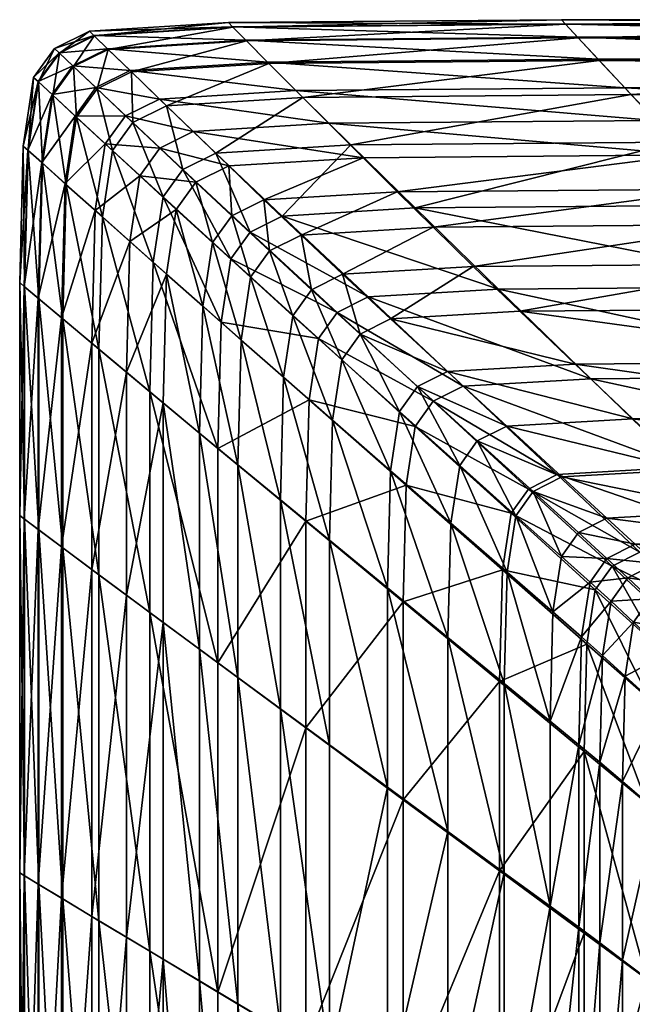
# Model space of a CAD drawing. Units: millimetres. Extents: x -303 to -194, y 30 to 75.
# Drawn here: x -303 to -297, y 66 to 75 of the extents above; entities that cross this region are included whole.
import ezdxf

# ---------------------------------------------------------------- set-up
doc = ezdxf.new("R2010")
doc.units = ezdxf.units.MM
doc.layers.get('0').update_dxf_attribs({"true_color": 0xc7c7c7})

msp = doc.modelspace()

# ---------------------------------------------------------------- meshes
at = {"color": 133, "true_color": 0x58c7e1}
mesh = msp.add_polyface(dxfattribs=at)
corners = [(-302.5501, 74.8982, -4.591), (-302.6861, 75.0302, -4.2875), (-301.3333, 75.1144, -4.2875), (-301.2018, 74.982, -4.591), (-302.7321, 75.0748, -3.9234), (-301.3777, 75.1592, -3.9234), (-302.6886, 75.0327, -3.5592), (-302.5562, 74.9044, -3.2557), (-301.2077, 74.9882, -3.2557), (-301.3357, 75.1169, -3.5592), (-297.9716, 75.0161, -3.2557), (-298.0913, 75.145, -3.5592), (-298.0891, 75.1425, -4.2875), (-298.1307, 75.1874, -3.9234), (-302.3357, 74.6906, -3.0737), (-300.9944, 74.7736, -3.0737), (-302.0499, 74.4139, -2.9826), (-300.718, 74.4959, -2.9826), (-302.0462, 73.9352, -2.9523), (-301.6934, 73.6029, -2.9523), (-301.3742, 73.762, -2.9523), (-301.7217, 74.0968, -2.9523), (-300.0646, 73.8416, -2.9523), (-300.4006, 74.1776, -2.9523), (-302.3794, 74.2499, -2.9826), (-297.772, 74.8013, -3.0737), (-297.5133, 74.5232, -2.9826), (-301.821, 73.727, -4.8944), (-301.165, 73.1167, -4.8944), (-301.3533, 72.8556, -4.8944), (-302.0143, 73.4594, -4.8944), (-302.31, 74.185, -4.8641), (-302.5073, 73.9123, -4.8641), (-302.1109, 72.8242, -4.8944), (-301.8849, 73.3376, -2.9523), (-301.5325, 73.0141, -2.9523), (-301.3442, 73.2753, -2.9523), (-300.9825, 74.7612, -4.7731), (-297.966, 75.0099, -4.591), (-300.6514, 74.4303, -4.8641), (-297.7609, 74.7888, -4.7731), (-301.4988, 73.8875, -4.8944), (-300.8512, 73.2733, -4.8944), (-301.9813, 74.3485, -4.8641), (-300.1839, 73.9677, -4.8944), (-299.5558, 73.3516, -4.8944), (-302.3234, 74.6782, -4.7731), (-302.241, 73.6659, -2.9523), (-302.5771, 73.9767, -2.9826), (-302.3383, 73.0253, -2.9523), (-301.0302, 73.432, -2.9523), (-300.9761, 72.9324, -2.9523), (-300.6674, 73.0867, -2.9523), (-299.7319, 73.5104, -2.9523), (-299.3808, 73.1638, -2.9523)]
mesh.append_faces([[corners[k] for k in face] for face in [(0, 1, 2), (2, 3, 0), (1, 4, 5), (5, 2, 1), (6, 7, 8), (8, 9, 6), (4, 6, 9), (9, 5, 4), (9, 8, 10), (5, 9, 11), (3, 2, 12), (2, 5, 13), (7, 14, 15), (15, 8, 7), (14, 16, 17), (17, 15, 14), (18, 19, 20), (20, 21, 18), (21, 20, 22), (22, 23, 21), (24, 18, 21), (21, 16, 24), (16, 21, 23), (23, 17, 16), (8, 15, 25), (15, 17, 26), (27, 28, 29), (29, 30, 27), (31, 27, 30), (30, 32, 31), (32, 30, 33), (19, 34, 35), (35, 36, 19), (37, 3, 38), (39, 37, 40), (28, 27, 41), (41, 42, 28), (27, 31, 43), (43, 41, 27), (42, 41, 44), (44, 45, 42), (41, 43, 39), (39, 44, 41), (46, 0, 3), (3, 37, 46), (46, 43, 31), (43, 46, 37), (37, 39, 43), (19, 18, 47), (47, 34, 19), (48, 47, 18), (34, 47, 49), (20, 19, 36), (36, 50, 20), (50, 36, 51), (51, 52, 50), (22, 20, 50), (50, 53, 22), (53, 50, 52), (52, 54, 53)]], dxfattribs={"vtx2": -1, "color": 133})
mesh = msp.add_polyface(dxfattribs=at)
corners = [(-298.0913, 75.145, -3.5592), (-297.9716, 75.0161, -3.2557), (-291.9716, 75.0161, -3.2557), (-298.1307, 75.1874, -3.9234), (-292.0778, 75.145, -3.5592), (-301.3357, 75.1169, -3.5592), (-301.3777, 75.1592, -3.9234), (-297.966, 75.0099, -4.591), (-298.0891, 75.1425, -4.2875), (-292.0758, 75.1425, -4.2875), (-301.2018, 74.982, -4.591), (-292.1126, 75.1874, -3.9234), (-301.3333, 75.1144, -4.2875), (-297.2163, 74.2046, -2.9523), (-296.9018, 73.8681, -2.9523), (-291.0233, 73.8681, -2.9523), (-297.5133, 74.5232, -2.9826), (-291.3021, 74.2046, -2.9523), (-300.4006, 74.1776, -2.9523), (-300.0646, 73.8416, -2.9523), (-300.718, 74.4959, -2.9826), (-297.772, 74.8013, -3.0737), (-291.7946, 74.8013, -3.0737), (-301.2077, 74.9882, -3.2557), (-291.5653, 74.5232, -2.9826), (-300.9944, 74.7736, -3.0737), (-300.8512, 73.2733, -4.8944), (-299.5558, 73.3516, -4.8944), (-298.743, 72.5603, -4.8944), (-299.0865, 71.6133, -4.8944), (-299.3791, 71.4665, -4.8944), (-300.3173, 72.3324, -4.8944), (-300.0137, 72.4843, -4.8944), (-297.8428, 71.6867, -4.8944), (-296.423, 73.3777, -4.8944), (-295.6595, 72.5856, -4.8944), (-294.8138, 71.7111, -4.8944), (-297.7609, 74.7888, -4.7731), (-291.9667, 75.0099, -4.591), (-297.4507, 74.4576, -4.8641), (-291.7848, 74.7888, -4.7731), (-300.9825, 74.7612, -4.7731), (-300.6514, 74.4303, -4.8641), (-297.0124, 73.9945, -4.8944), (-291.1204, 73.9945, -4.8944), (-300.1839, 73.9677, -4.8944), (-291.5096, 74.4576, -4.8641), (-294.9607, 71.8543, -2.9523), (-295.4676, 72.3687, -2.9523), (-298.5349, 72.3438, -2.9523), (-297.9963, 71.8299, -2.9523), (-294.4312, 71.3203, -2.937), (-297.434, 71.2963, -2.937), (-300.0932, 72.1199, -2.9523), (-299.5334, 71.6101, -2.9523), (-299.2415, 71.7566, -2.9523), (-299.7955, 72.2692, -2.9523), (-298.6638, 71.2244, -2.937), (-298.9891, 72.7817, -2.9523), (-300.2633, 72.7058, -2.9523), (-299.3808, 73.1638, -2.9523), (-295.8943, 72.807, -2.9523), (-296.2617, 73.1896, -2.9523), (-296.5906, 73.5365, -2.9523), (-299.7319, 73.5104, -2.9523), (-290.7473, 73.5365, -2.9523)]
mesh.append_faces([[corners[k] for k in face] for face in [(0, 1, 2), (3, 0, 4), (1, 0, 5), (0, 3, 6), (7, 8, 9), (8, 7, 10), (8, 3, 11), (3, 8, 12), (13, 14, 15), (16, 13, 17), (14, 13, 18), (18, 19, 14), (13, 16, 20), (20, 18, 13), (1, 21, 22), (21, 1, 23), (21, 16, 24), (16, 21, 25), (26, 27, 28), (29, 30, 31), (32, 28, 33), (33, 29, 32), (27, 34, 35), (35, 28, 27), (28, 35, 36), (36, 33, 28), (37, 7, 38), (39, 37, 40), (7, 37, 41), (37, 39, 42), (34, 43, 44), (43, 34, 27), (27, 45, 43), (43, 39, 46), (39, 43, 45), (45, 42, 39), (47, 48, 49), (49, 50, 47), (51, 47, 50), (50, 52, 51), (53, 54, 55), (55, 56, 53), (57, 55, 54), (56, 55, 50), (50, 49, 56), (55, 57, 52), (52, 50, 55), (56, 49, 58), (58, 59, 56), (59, 58, 60), (49, 48, 61), (61, 58, 49), (58, 61, 62), (62, 60, 58), (15, 14, 63), (14, 19, 64), (64, 63, 14), (65, 63, 62), (63, 64, 60), (60, 62, 63)]], dxfattribs={"vtx2": -1, "color": 133})
mesh = msp.add_polyface(dxfattribs=at)
corners = [(-291.9716, 75.0161, -3.2557), (-292.0778, 75.145, -3.5592), (-298.0913, 75.145, -3.5592), (-292.1126, 75.1874, -3.9234), (-298.1307, 75.1874, -3.9234), (-292.0758, 75.1425, -4.2875), (-291.9667, 75.0099, -4.591), (-297.966, 75.0099, -4.591), (-298.0891, 75.1425, -4.2875), (-291.0233, 73.8681, -2.9523), (-291.3021, 74.2046, -2.9523), (-297.2163, 74.2046, -2.9523), (-291.5653, 74.5232, -2.9826), (-297.5133, 74.5232, -2.9826), (-291.7946, 74.8013, -3.0737), (-297.9716, 75.0161, -3.2557), (-297.772, 74.8013, -3.0737), (-293.0995, 69.9758, -2.0494), (-292.9042, 69.7656, -0.6268), (-287.4656, 69.7656, -0.6268), (-292.6154, 69.4495, 2.0039), (-295.8117, 69.7429, -0.6268), (-296.0202, 69.9529, -2.0494), (-293.5346, 70.4194, -2.7992), (-293.2827, 70.1653, -2.646), (-287.802, 70.1653, -2.646), (-287.639, 69.9758, -2.0494), (-296.215, 70.1423, -2.646), (-296.423, 73.3777, -4.8944), (-290.5966, 73.3777, -4.8944), (-289.9177, 72.5856, -4.8944), (-295.6595, 72.5856, -4.8944), (-289.1653, 71.7111, -4.8944), (-294.8138, 71.7111, -4.8944), (-287.7681, 70.0875, -4.8944), (-293.243, 70.0875, -4.8944), (-293.9776, 70.8474, -4.8944), (-288.4215, 70.8474, -4.8944), (-291.7848, 74.7888, -4.7731), (-297.7609, 74.7888, -4.7731), (-291.5096, 74.4576, -4.8641), (-297.4507, 74.4576, -4.8641), (-291.1204, 73.9945, -4.8944), (-297.0124, 73.9945, -4.8944), (-291.8817, 68.6651, -4.6045), (-291.7575, 68.5386, -4.3145), (-294.5864, 68.5174, -4.3145), (-294.7191, 68.6438, -4.6045), (-291.6351, 68.4227, -3.5836), (-294.4556, 68.4017, -3.5836), (-291.4652, 68.2714, -2.0868), (-291.1985, 68.0389, 0.5008), (-293.9891, 68.0183, 0.5008), (-294.274, 68.2506, -2.0868), (-293.9367, 70.8232, -2.891), (-288.0266, 70.4194, -2.7992), (-294.4312, 71.3203, -2.937), (-288.3852, 70.8232, -2.891), (-289.2982, 71.8543, -2.9523), (-289.7497, 72.3687, -2.9523), (-295.4676, 72.3687, -2.9523), (-294.9607, 71.8543, -2.9523), (-288.8262, 71.3203, -2.937), (-295.0079, 68.9206, 6.2251), (-292.152, 68.9423, 6.2251), (-294.4185, 68.3177, 11.249), (-291.6004, 68.3386, 11.249), (-291.0473, 67.7331, 16.2879), (-293.8274, 67.7129, 16.2879), (-293.327, 67.2009, 20.5539), (-290.1293, 72.807, -2.9523), (-295.8943, 72.807, -2.9523), (-290.4556, 73.1896, -2.9523), (-296.2617, 73.1896, -2.9523), (-296.5906, 73.5365, -2.9523), (-290.7473, 73.5365, -2.9523), (-287.287, 69.5243, -4.8944), (-292.7017, 69.5243, -4.8944), (-296.1708, 70.0646, -4.8944), (-295.5941, 69.502, -4.8944), (-292.3181, 69.1229, -4.8654), (-294.906, 68.8267, -4.7785), (-292.0566, 68.8482, -4.7785), (-295.1852, 69.1011, -4.8654), (-295.1114, 67.9567, 0.5008), (-293.5483, 67.659, 4.5041), (-290.7861, 67.6791, 4.5041)]
mesh.append_faces([[corners[k] for k in face] for face in [(0, 1, 2), (1, 3, 4), (5, 6, 7), (3, 5, 8), (9, 10, 11), (10, 12, 13), (14, 0, 15), (12, 14, 16), (17, 18, 19), (20, 18, 21), (18, 17, 22), (23, 24, 25), (24, 17, 26), (17, 24, 27), (28, 29, 30), (30, 31, 28), (31, 30, 32), (32, 33, 31), (34, 35, 36), (37, 36, 33), (6, 38, 39), (38, 40, 41), (42, 29, 28), (40, 42, 43), (44, 45, 46), (46, 47, 44), (45, 48, 49), (49, 46, 45), (50, 51, 52), (52, 53, 50), (48, 50, 53), (53, 49, 48), (54, 23, 55), (56, 54, 57), (58, 59, 60), (60, 61, 58), (62, 58, 61), (61, 56, 62), (63, 64, 20), (64, 63, 65), (65, 66, 64), (67, 68, 69), (68, 67, 66), (66, 65, 68), (60, 59, 70), (70, 71, 60), (71, 70, 72), (72, 73, 71), (74, 75, 9), (73, 72, 75), (76, 77, 35), (78, 35, 77), (79, 77, 80), (44, 47, 81), (81, 82, 44), (82, 81, 83), (83, 80, 82), (84, 52, 85), (52, 51, 86), (86, 85, 52)]], dxfattribs={"vtx2": -1, "color": 133})
mesh = msp.add_polyface(dxfattribs=at)
corners = [(-302.8873, 74.7307, -4.591), (-303.0254, 74.8617, -4.2875), (-302.6861, 75.0302, -4.2875), (-302.5501, 74.8982, -4.591), (-303.0721, 74.906, -3.9234), (-302.7321, 75.0748, -3.9234), (-303.0279, 74.8642, -3.5592), (-302.8936, 74.7368, -3.2557), (-302.5562, 74.9044, -3.2557), (-302.6886, 75.0327, -3.5592), (-302.6696, 74.5246, -3.0737), (-302.3357, 74.6906, -3.0737), (-302.3794, 74.2499, -2.9826), (-302.0499, 74.4139, -2.9826), (-302.6572, 74.5123, -4.7731), (-302.8574, 74.2358, -4.7731), (-303.0897, 74.4515, -4.591), (-302.31, 74.185, -4.8641), (-302.5073, 73.9123, -4.8641), (-302.9576, 73.5782, -4.7731), (-303.1908, 73.7875, -4.591), (-302.6059, 73.2642, -4.8641), (-302.1109, 72.8242, -4.8944), (-302.9909, 72.2691, -4.7731), (-302.3234, 74.6782, -4.7731), (-303.3308, 73.913, -4.2875), (-303.2245, 72.4656, -4.591), (-303.3647, 72.5834, -4.2875), (-303.412, 72.6233, -3.9234), (-303.3781, 73.9555, -3.9234), (-303.1971, 73.7934, -3.2557), (-303.3333, 73.9154, -3.5592), (-303.3672, 72.5856, -3.5592), (-303.2315, 74.5833, -3.5592), (-303.0959, 74.4576, -3.2557), (-303.2761, 74.6246, -3.9234), (-303.229, 74.5809, -4.2875), (-302.9702, 73.59, -3.0737), (-303.2308, 72.4711, -3.2557), (-302.676, 73.3268, -2.9826), (-303.0035, 72.2802, -3.0737), (-302.0462, 73.9352, -2.9523), (-302.5771, 73.9767, -2.9826), (-302.241, 73.6659, -2.9523), (-302.3383, 73.0253, -2.9523), (-302.87, 74.248, -3.0737)]
mesh.append_faces([[corners[k] for k in face] for face in [(0, 1, 2), (2, 3, 0), (1, 4, 5), (5, 2, 1), (6, 7, 8), (8, 9, 6), (4, 6, 9), (9, 5, 4), (7, 10, 11), (11, 8, 7), (10, 12, 13), (13, 11, 10), (0, 14, 15), (15, 16, 0), (14, 17, 18), (18, 15, 14), (16, 15, 19), (19, 20, 16), (15, 18, 21), (21, 19, 15), (22, 21, 18), (20, 19, 23), (14, 0, 3), (3, 24, 14), (17, 14, 24), (25, 20, 26), (27, 28, 29), (29, 25, 27), (30, 31, 32), (28, 32, 31), (31, 29, 28), (7, 6, 33), (33, 34, 7), (6, 4, 35), (35, 33, 6), (34, 33, 31), (31, 30, 34), (33, 35, 29), (29, 31, 33), (1, 0, 16), (16, 36, 1), (36, 16, 20), (20, 25, 36), (4, 1, 36), (36, 35, 4), (35, 36, 25), (25, 29, 35), (37, 30, 38), (39, 37, 40), (41, 12, 42), (43, 42, 39), (39, 44, 43), (10, 7, 34), (34, 45, 10), (45, 34, 30), (30, 37, 45), (12, 10, 45), (45, 42, 12), (42, 45, 37), (37, 39, 42)]], dxfattribs={"vtx2": -1, "color": 133})
mesh = msp.add_polyface(dxfattribs=at)
corners = [(-302.0143, 73.4594, -4.8944), (-301.3533, 72.8556, -4.8944), (-301.4475, 72.2371, -4.8944), (-302.1109, 72.8242, -4.8944), (-301.4789, 71.008, -4.8944), (-302.1431, 71.5604, -4.8944), (-302.6388, 71.9741, -4.8641), (-302.6059, 73.2642, -4.8641), (-303.2245, 72.4656, -4.591), (-302.9909, 72.2691, -4.7731), (-302.9909, 70.038, -4.7731), (-303.1908, 73.7875, -4.591), (-302.9576, 73.5782, -4.7731), (-301.8849, 73.3376, -2.9523), (-301.9807, 72.7068, -2.9523), (-301.6267, 72.393, -2.9523), (-301.5325, 73.0141, -2.9523), (-301.3442, 73.2753, -2.9523), (-301.1613, 72.6753, -2.9523), (-300.9761, 72.9324, -2.9523), (-301.2539, 72.064, -2.9523), (-302.0126, 71.451, -2.9523), (-301.6581, 71.1563, -2.9523), (-301.2847, 70.8473, -2.9523), (-300.2718, 71.8712, -2.9523), (-300.0932, 72.1199, -2.9523), (-300.5666, 72.554, -2.9523), (-300.7485, 72.301, -2.9523), (-300.3611, 71.282, -2.9523), (-300.8395, 71.7003, -2.9523), (-301.165, 73.1167, -4.8944), (-300.8512, 73.2733, -4.8944), (-300.0137, 72.4843, -4.8944), (-300.3173, 72.3324, -4.8944), (-298.743, 72.5603, -4.8944), (-299.0865, 71.6133, -4.8944), (-303.3647, 72.5834, -4.2875), (-303.2245, 70.2126, -4.591), (-303.412, 72.6233, -3.9234), (-303.3647, 70.3174, -4.2875), (-303.3308, 73.913, -4.2875), (-303.2308, 72.4711, -3.2557), (-303.3672, 72.5856, -3.5592), (-303.3672, 70.3193, -3.5592), (-303.1971, 73.7934, -3.2557), (-303.412, 70.3528, -3.9234), (-303.0035, 72.2802, -3.0737), (-303.2308, 70.2175, -3.2557), (-302.9702, 73.59, -3.0737), (-302.709, 72.0331, -2.9826), (-302.676, 73.3268, -2.9826), (-302.3708, 71.7499, -2.9523), (-302.3383, 73.0253, -2.9523), (-299.7085, 71.3658, -2.9523), (-299.5334, 71.6101, -2.9523), (-299.7955, 72.2692, -2.9523), (-300.2633, 72.7058, -2.9523), (-300.6674, 73.0867, -2.9523), (-299.3808, 73.1638, -2.9523), (-300.5906, 71.4818, -4.8944), (-300.4995, 72.0792, -4.8944), (-299.3791, 71.4665, -4.8944), (-299.5546, 71.2218, -4.8944)]
mesh.append_faces([[corners[k] for k in face] for face in [(0, 1, 2), (2, 3, 0), (4, 5, 3), (3, 2, 4), (5, 6, 7), (7, 3, 5), (8, 9, 10), (9, 8, 11), (6, 9, 12), (12, 7, 6), (13, 14, 15), (15, 16, 13), (17, 16, 18), (18, 19, 17), (16, 15, 20), (20, 18, 16), (14, 21, 22), (22, 15, 14), (23, 20, 15), (24, 25, 26), (26, 27, 24), (27, 26, 19), (19, 18, 27), (28, 24, 27), (27, 29, 28), (29, 27, 18), (18, 20, 29), (30, 31, 32), (32, 33, 30), (34, 32, 31), (33, 32, 35), (36, 8, 37), (38, 36, 39), (8, 36, 40), (41, 42, 43), (42, 41, 44), (42, 38, 45), (46, 41, 47), (41, 46, 48), (46, 49, 50), (51, 21, 14), (14, 52, 51), (49, 51, 52), (52, 50, 49), (52, 14, 13), (25, 24, 53), (53, 54, 25), (25, 55, 56), (56, 26, 25), (26, 56, 57), (57, 19, 26), (58, 57, 56), (4, 2, 59), (1, 30, 33), (33, 60, 1), (60, 33, 61), (61, 62, 60), (2, 1, 60), (60, 59, 2), (59, 60, 62)]], dxfattribs={"vtx2": -1, "color": 133})
mesh = msp.add_polyface(dxfattribs=at)
corners = [(-303.2308, 70.2175, -3.2557), (-303.3672, 70.3193, -3.5592), (-303.3672, 66.8418, -3.5592), (-303.412, 70.3528, -3.9234), (-303.412, 66.8688, -3.9234), (-303.3647, 70.3174, -4.2875), (-303.2245, 70.2126, -4.591), (-303.2245, 66.7555, -4.591), (-303.3647, 66.8402, -4.2875), (-302.0126, 69.3106, -2.9523), (-302.3708, 69.5764, -2.9523), (-302.3708, 66.2412, -2.9523), (-302.709, 69.8281, -2.9826), (-302.709, 66.4447, -2.9826), (-303.0035, 70.0478, -3.0737), (-303.2308, 66.7594, -3.2557), (-303.0035, 66.6222, -3.0737), (-301.4789, 68.9153, -4.8944), (-302.1431, 69.4073, -4.8944), (-302.1431, 71.5604, -4.8944), (-301.4789, 71.008, -4.8944), (-302.6388, 69.7755, -4.8641), (-302.6388, 71.9741, -4.8641), (-302.9909, 70.038, -4.7731), (-303.2245, 72.4656, -4.591), (-302.9909, 72.2691, -4.7731), (-302.0126, 71.451, -2.9523), (-301.6581, 69.0487, -2.9523), (-301.6581, 71.1563, -2.9523), (-301.2847, 68.7738, -2.9523), (-301.2847, 70.8473, -2.9523), (-301.6267, 72.393, -2.9523), (-300.3909, 68.1182, -2.9523), (-300.3909, 70.1114, -2.9523), (-300.8698, 70.5052, -2.9523), (-300.8698, 68.4692, -2.9523), (-300.3611, 71.282, -2.9523), (-300.8395, 71.7003, -2.9523), (-301.2539, 72.064, -2.9523), (-303.3647, 72.5834, -4.2875), (-303.412, 72.6233, -3.9234), (-303.2308, 72.4711, -3.2557), (-303.3672, 72.5856, -3.5592), (-303.0035, 72.2802, -3.0737), (-302.709, 72.0331, -2.9826), (-302.3708, 71.7499, -2.9523), (-302.9909, 66.6143, -4.7731), (-302.6388, 66.4021, -4.8641), (-301.4789, 65.7059, -4.8944), (-302.1431, 66.1041, -4.8944), (-300.2718, 71.8712, -2.9523), (-299.796, 70.7896, -2.9523), (-299.7085, 71.3658, -2.9523), (-299.8252, 67.7039, -2.9523), (-299.8252, 69.6471, -2.9523), (-301.6581, 65.8146, -2.9523), (-300.6209, 70.2969, -4.8944), (-300.6209, 68.2816, -4.8944), (-300.5906, 71.4818, -4.8944), (-299.6717, 69.5112, -4.8944), (-299.6717, 67.5813, -4.8944), (-299.6424, 70.6474, -4.8944), (-299.5546, 71.2218, -4.8944)]
mesh.append_faces([[corners[k] for k in face] for face in [(0, 1, 2), (1, 3, 4), (4, 2, 1), (5, 6, 7), (3, 5, 8), (8, 4, 3), (9, 10, 11), (10, 12, 13), (14, 0, 15), (12, 14, 16), (17, 18, 19), (19, 20, 17), (18, 21, 22), (22, 19, 18), (23, 6, 24), (21, 23, 25), (25, 22, 21), (26, 9, 27), (27, 28, 26), (28, 27, 29), (29, 30, 28), (31, 28, 30), (32, 33, 34), (34, 35, 32), (33, 36, 37), (37, 34, 33), (35, 34, 30), (30, 29, 35), (34, 37, 38), (38, 30, 34), (6, 5, 39), (5, 3, 40), (1, 0, 41), (3, 1, 42), (0, 14, 43), (14, 12, 44), (44, 43, 14), (10, 9, 26), (26, 45, 10), (12, 10, 45), (45, 44, 12), (6, 23, 46), (23, 21, 47), (18, 17, 48), (21, 18, 49), (50, 36, 51), (51, 52, 50), (33, 32, 53), (53, 54, 33), (36, 33, 54), (54, 51, 36), (55, 27, 9), (17, 20, 56), (56, 57, 17), (58, 56, 20), (57, 56, 59), (59, 60, 57), (56, 58, 61), (61, 59, 56), (62, 61, 58)]], dxfattribs={"vtx2": -1, "color": 133})
mesh = msp.add_polyface(dxfattribs=at)
corners = [(-297.9635, 70.1866, -2.7992), (-297.6861, 69.9345, -2.646), (-297.4118, 70.073, -2.646), (-297.6866, 70.3263, -2.7992), (-297.4833, 69.7468, -2.0494), (-297.2114, 69.8842, -2.0494), (-296.215, 70.1423, -2.646), (-296.4825, 70.3961, -2.7992), (-296.0202, 69.9529, -2.0494), (-295.8117, 69.7429, -0.6268), (-293.2827, 70.1653, -2.646), (-293.5346, 70.4194, -2.7992), (-293.0995, 69.9758, -2.0494), (-293.243, 70.0875, -4.8944), (-296.1708, 70.0646, -4.8944), (-296.9529, 70.8238, -4.8944), (-293.9776, 70.8474, -4.8944), (-297.8428, 71.6867, -4.8944), (-294.8138, 71.7111, -4.8944), (-297.3643, 69.996, -4.8944), (-297.6363, 69.8587, -4.8944), (-298.4517, 70.6112, -4.8944), (-298.17, 70.7529, -4.8944), (-299.3791, 71.4665, -4.8944), (-299.0865, 71.6133, -4.8944), (-293.9367, 70.8232, -2.891), (-296.9091, 70.7996, -2.891), (-294.4312, 71.3203, -2.937), (-297.434, 71.2963, -2.937), (-299.5334, 71.6101, -2.9523), (-298.95, 71.0805, -2.937), (-298.6638, 71.2244, -2.937), (-298.4057, 70.5872, -2.891), (-298.1247, 70.7288, -2.891), (-298.1296, 69.9538, -2.7992), (-297.8507, 69.7037, -2.646), (-299.7085, 71.3658, -2.9523), (-299.1216, 70.8406, -2.937), (-299.796, 70.7896, -2.9523), (-299.2074, 70.2775, -2.937), (-299.8252, 69.6471, -2.9523), (-299.2361, 69.1639, -2.937), (-298.5743, 70.3513, -2.891), (-298.2127, 69.4125, -2.7992), (-298.6586, 69.8003, -2.891), (-297.7995, 69.6299, -4.8944), (-298.6207, 70.3749, -4.8944), (-298.7052, 69.8232, -4.8944), (-299.5546, 71.2218, -4.8944), (-299.6424, 70.6474, -4.8944), (-299.6717, 69.5112, -4.8944)]
mesh.append_faces([[corners[k] for k in face] for face in [(0, 1, 2), (2, 3, 0), (1, 4, 5), (5, 2, 1), (3, 2, 6), (6, 7, 3), (2, 5, 8), (8, 6, 2), (9, 8, 5), (10, 11, 7), (7, 6, 10), (6, 8, 12), (13, 14, 15), (15, 16, 13), (16, 15, 17), (17, 18, 16), (19, 20, 21), (21, 22, 19), (22, 21, 23), (23, 24, 22), (14, 19, 22), (22, 15, 14), (15, 22, 24), (24, 17, 15), (11, 25, 26), (26, 7, 11), (25, 27, 28), (28, 26, 25), (29, 30, 31), (32, 0, 3), (3, 33, 32), (33, 3, 7), (7, 26, 33), (30, 32, 33), (33, 31, 30), (31, 33, 26), (26, 28, 31), (1, 0, 34), (34, 35, 1), (29, 36, 37), (37, 30, 29), (36, 38, 39), (39, 37, 36), (38, 40, 41), (41, 39, 38), (34, 0, 32), (32, 42, 34), (42, 32, 30), (30, 37, 42), (43, 34, 42), (44, 42, 37), (37, 39, 44), (20, 45, 46), (46, 21, 20), (47, 46, 45), (21, 46, 48), (48, 23, 21), (46, 47, 49), (49, 48, 46), (50, 49, 47)]], dxfattribs={"vtx2": -1, "color": 133})
mesh = msp.add_polyface(dxfattribs=at)
corners = [(-303.3672, 66.8418, -3.5592), (-303.2308, 66.7594, -3.2557), (-303.2308, 70.2175, -3.2557), (-303.3672, 62.4612, -3.5592), (-303.2308, 62.4035, -3.2557), (-303.412, 66.8688, -3.9234), (-303.412, 62.4801, -3.9234), (-303.2245, 66.7555, -4.591), (-303.3647, 66.8402, -4.2875), (-303.3647, 70.3174, -4.2875), (-303.2245, 62.4007, -4.591), (-303.3647, 62.4601, -4.2875), (-302.3708, 66.2412, -2.9523), (-302.0126, 66.0263, -2.9523), (-302.0126, 69.3106, -2.9523), (-302.709, 66.4447, -2.9826), (-302.3708, 69.5764, -2.9523), (-302.3708, 62.0401, -2.9523), (-302.0126, 61.8895, -2.9523), (-302.709, 62.1828, -2.9826), (-303.0035, 66.6222, -3.0737), (-303.0035, 70.0478, -3.0737), (-303.0035, 62.3073, -3.0737), (-302.709, 69.8281, -2.9826), (-301.4789, 65.7059, -4.8944), (-301.4789, 68.9153, -4.8944), (-300.6209, 68.2816, -4.8944), (-300.6209, 65.1929, -4.8944), (-299.6717, 67.5813, -4.8944), (-299.6717, 64.6258, -4.8944), (-301.4789, 61.6645, -4.8944), (-300.6209, 61.3045, -4.8944), (-302.9909, 66.6143, -4.7731), (-303.2245, 70.2126, -4.591), (-302.6388, 66.4021, -4.8641), (-302.9909, 70.038, -4.7731), (-302.9909, 62.3017, -4.7731), (-302.6388, 62.1529, -4.8641), (-302.1431, 66.1041, -4.8944), (-302.1431, 69.4073, -4.8944), (-302.1431, 61.9439, -4.8944), (-302.6388, 69.7755, -4.8641), (-299.8252, 67.7039, -2.9523), (-300.3909, 68.1182, -2.9523), (-300.3909, 65.0616, -2.9523), (-299.8252, 64.7259, -2.9523), (-300.3909, 61.2128, -2.9523), (-299.2361, 67.2726, -2.937), (-299.2361, 64.3762, -2.937), (-299.8252, 60.9771, -2.9523), (-300.8698, 68.4692, -2.9523), (-300.8698, 65.3458, -2.9523), (-301.2847, 68.7738, -2.9523), (-301.2847, 65.5923, -2.9523), (-300.8698, 61.4123, -2.9523), (-301.2847, 61.5852, -2.9523), (-301.6581, 65.8146, -2.9523), (-301.6581, 61.7411, -2.9523), (-301.6581, 69.0487, -2.9523)]
mesh.append_faces([[corners[k] for k in face] for face in [(0, 1, 2), (1, 0, 3), (3, 4, 1), (0, 5, 6), (6, 3, 0), (7, 8, 9), (8, 7, 10), (10, 11, 8), (5, 8, 11), (11, 6, 5), (12, 13, 14), (15, 12, 16), (13, 12, 17), (17, 18, 13), (12, 15, 19), (19, 17, 12), (1, 20, 21), (20, 1, 4), (4, 22, 20), (20, 15, 23), (15, 20, 22), (22, 19, 15), (24, 25, 26), (26, 27, 24), (27, 26, 28), (28, 29, 27), (30, 24, 27), (31, 27, 29), (32, 7, 33), (34, 32, 35), (7, 32, 36), (36, 10, 7), (32, 34, 37), (37, 36, 32), (24, 38, 39), (38, 24, 30), (30, 40, 38), (38, 34, 41), (34, 38, 40), (40, 37, 34), (42, 43, 44), (44, 45, 42), (45, 44, 46), (47, 42, 45), (45, 48, 47), (48, 45, 49), (44, 43, 50), (50, 51, 44), (51, 50, 52), (52, 53, 51), (46, 44, 51), (54, 51, 53), (53, 55, 54), (14, 13, 56), (13, 18, 57), (57, 56, 13), (58, 56, 53), (53, 52, 58), (56, 57, 55), (55, 53, 56)]], dxfattribs={"vtx2": -1, "color": 133})
mesh = msp.add_polyface(dxfattribs=at)
corners = [(-297.265, 69.539, -0.6268), (-296.941, 69.2267, 2.0039), (-296.677, 69.3604, 2.0039), (-296.9961, 69.6749, -0.6268), (-297.4833, 69.7468, -2.0494), (-297.2114, 69.8842, -2.0494), (-295.8117, 69.7429, -0.6268), (-298.2404, 68.3475, -2.7992), (-297.9604, 68.1174, -2.646), (-297.933, 69.1687, -2.646), (-298.2127, 69.4125, -2.7992), (-297.7553, 67.9468, -2.0494), (-297.7281, 68.9876, -2.0494), (-297.1787, 68.4889, 2.0039), (-297.5071, 68.7881, -0.6268), (-297.534, 67.7593, -0.6268), (-297.4264, 69.3123, -0.6268), (-297.0995, 69.004, 2.0039), (-297.6465, 69.5178, -2.0494), (-297.8507, 69.7037, -2.646), (-298.1296, 69.9538, -2.7992), (-297.6861, 69.9345, -2.646), (-297.2988, 67.5478, -4.8944), (-297.9083, 68.0525, -4.8944), (-297.8811, 69.0983, -4.8944), (-297.2723, 68.562, -4.8944), (-296.8395, 68.1804, -4.8654), (-296.8654, 67.189, -4.8654), (-297.6363, 69.8587, -4.8944), (-297.0343, 69.3014, -4.8944), (-297.193, 69.0784, -4.8944), (-297.7995, 69.6299, -4.8944), (-296.6066, 68.9043, -4.8654), (-296.7619, 68.6857, -4.8654), (-296.5433, 67.9198, -4.7785), (-296.4211, 68.7257, 6.2251), (-296.5749, 68.5091, 6.2251), (-296.6518, 68.0088, 6.2251), (-299.8252, 69.6471, -2.9523), (-299.8252, 67.7039, -2.9523), (-299.2361, 67.2726, -2.937), (-299.2361, 69.1639, -2.937), (-298.6586, 69.8003, -2.891), (-298.6867, 68.7135, -2.891), (-298.6867, 66.8704, -2.891), (-299.2074, 70.2775, -2.937), (-298.5743, 70.3513, -2.891), (-297.3643, 69.996, -4.8944), (-296.7699, 69.4351, -4.8944), (-296.3479, 69.0355, -4.8654), (-298.7052, 69.8232, -4.8944), (-299.6717, 67.5813, -4.8944), (-299.6717, 69.5112, -4.8944), (-298.7333, 68.735, -4.8944)]
mesh.append_faces([[corners[k] for k in face] for face in [(0, 1, 2), (2, 3, 0), (4, 0, 3), (3, 5, 4), (5, 3, 6), (7, 8, 9), (9, 10, 7), (8, 11, 12), (12, 9, 8), (13, 14, 15), (11, 15, 14), (14, 12, 11), (1, 0, 16), (16, 17, 1), (0, 4, 18), (18, 16, 0), (17, 16, 14), (14, 13, 17), (16, 18, 12), (12, 14, 16), (19, 20, 10), (10, 9, 19), (4, 21, 19), (19, 18, 4), (18, 19, 9), (9, 12, 18), (22, 23, 24), (24, 25, 22), (25, 26, 27), (28, 29, 30), (30, 31, 28), (29, 32, 33), (33, 30, 29), (31, 30, 25), (25, 24, 31), (30, 33, 26), (26, 25, 30), (34, 26, 33), (2, 1, 35), (1, 17, 36), (36, 35, 1), (17, 13, 37), (37, 36, 17), (38, 39, 40), (40, 41, 38), (7, 10, 42), (42, 43, 7), (44, 43, 41), (43, 42, 45), (45, 41, 43), (46, 42, 10), (28, 47, 48), (48, 29, 28), (29, 48, 49), (49, 32, 29), (31, 24, 50), (51, 52, 53), (24, 23, 53), (53, 50, 24), (50, 53, 52)]], dxfattribs={"vtx2": -1, "color": 133})
mesh = msp.add_polyface(dxfattribs=at)
corners = [(-297.2051, 65.7693, 2.0039), (-297.534, 66.019, -0.6268), (-297.534, 63.3603, -0.6268), (-297.2051, 63.1584, 2.0039), (-297.7553, 66.1859, -2.0494), (-297.7553, 63.4953, -2.0494), (-297.9604, 66.338, -2.646), (-298.2404, 66.5434, -2.7992), (-298.2404, 63.785, -2.7992), (-297.9604, 63.6185, -2.646), (-297.9083, 66.2812, -4.8944), (-297.9083, 63.5731, -4.8944), (-298.7333, 64.0656, -4.8944), (-298.7333, 66.8895, -4.8944), (-299.6717, 64.6258, -4.8944), (-299.6717, 67.5813, -4.8944), (-299.6717, 60.9065, -4.8944), (-297.9604, 68.1174, -2.646), (-298.2404, 68.3475, -2.7992), (-297.7553, 67.9468, -2.0494), (-297.2051, 67.4784, 2.0039), (-297.534, 67.7593, -0.6268), (-297.1787, 68.4889, 2.0039), (-298.6867, 66.8704, -2.891), (-298.6867, 64.0501, -2.891), (-299.2361, 67.2726, -2.937), (-299.2361, 64.3762, -2.937), (-298.6867, 60.5025, -2.891), (-299.2361, 60.7315, -2.937), (-296.3695, 65.1497, -4.6045), (-296.5688, 65.2943, -4.7785), (-296.5688, 66.9441, -4.7785), (-296.8654, 65.5121, -4.8654), (-296.8654, 67.189, -4.8654), (-296.3695, 66.7814, -4.6045), (-296.5433, 67.9198, -4.7785), (-296.8395, 68.1804, -4.8654), (-297.2988, 65.8316, -4.8944), (-297.9083, 68.0525, -4.8944), (-297.2988, 67.5478, -4.8944), (-297.2723, 68.562, -4.8944), (-296.6774, 62.8345, 6.2251), (-296.6774, 65.3686, 6.2251), (-296.0493, 62.449, 11.249), (-296.6774, 67.0277, 6.2251), (-296.0493, 64.8917, 11.249), (-296.6518, 68.0088, 6.2251), (-298.6867, 68.7135, -2.891), (-299.2361, 69.1639, -2.937), (-297.2988, 63.2091, -4.8944), (-296.8654, 62.9506, -4.8654), (-296.5688, 62.7745, -4.7785), (-298.7333, 68.735, -4.8944)]
mesh.append_faces([[corners[k] for k in face] for face in [(0, 1, 2), (2, 3, 0), (1, 4, 5), (5, 2, 1), (6, 7, 8), (8, 9, 6), (4, 6, 9), (9, 5, 4), (10, 11, 12), (12, 13, 10), (13, 12, 14), (14, 15, 13), (16, 14, 12), (7, 6, 17), (17, 18, 7), (6, 4, 19), (19, 17, 6), (1, 0, 20), (20, 21, 1), (21, 20, 22), (4, 1, 21), (21, 19, 4), (7, 23, 24), (24, 8, 7), (23, 25, 26), (26, 24, 23), (8, 24, 27), (24, 26, 28), (29, 30, 31), (30, 32, 33), (33, 31, 30), (34, 31, 35), (31, 33, 36), (36, 35, 31), (37, 10, 38), (38, 39, 37), (32, 37, 39), (39, 33, 32), (33, 39, 40), (0, 3, 41), (41, 42, 0), (42, 41, 43), (20, 0, 42), (42, 44, 20), (44, 42, 45), (22, 20, 44), (44, 46, 22), (7, 18, 47), (47, 23, 7), (48, 25, 23), (11, 10, 37), (37, 49, 11), (49, 37, 32), (32, 50, 49), (51, 30, 29), (30, 51, 50), (50, 32, 30), (38, 10, 13), (13, 52, 38), (52, 13, 15)]], dxfattribs={"vtx2": -1, "color": 133})

doc.saveas('drawing.dxf')
